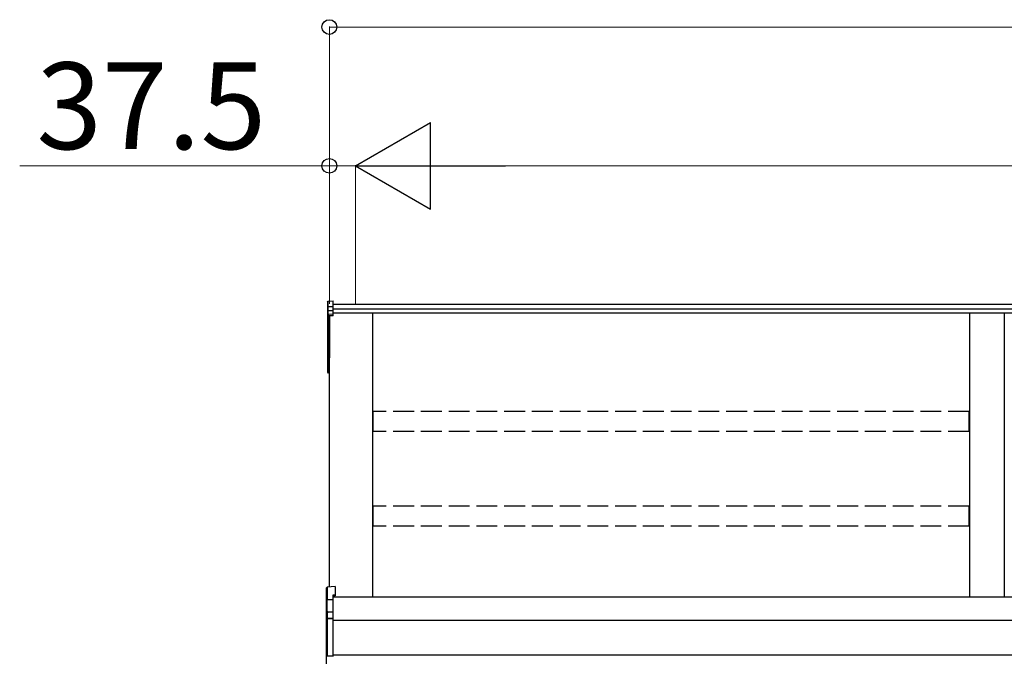
# Model space of a CAD drawing. Extents: x 0 to 22313, y 0 to 35916.
# Drawn here: x 2791 to 4210, y 12448 to 13366 of the extents above; entities that cross this region are included whole.
import ezdxf

# ---------------------------------------------------------------- set-up
doc = ezdxf.new("R2010")
doc.units = 0
doc.linetypes.add('YHIDDEN_1', pattern=[4, 3, -1])
doc.layers.add('YKK_A1', color=4, linetype='CONTINUOUS', lineweight=30)
doc.layers.add('YKK_D', color=6, linetype='CONTINUOUS', lineweight=13)
doc.styles.get("Standard").update_dxf_attribs({"font": 'txt', "bigfont": 'BIGFONT'})

msp = doc.modelspace()

# ---------------------------------------------------------------- linework, layer by layer
at = {"layer": 'YKK_A1'}
for p, q in [((3234.6, 12959.6), (3234.6, 12951.7)), ((3235.6, 12960.7), (3242.6, 12961.1)), ((3235.6, 12952.6), (3235.6, 12960.7)), ((3242.6, 12953), (3242.6, 12961.1)), ((3234.6, 12951.7), (3234.6, 12945.9)), ((3234.6, 12945.9), (3234.6, 12940.2)), ((3235.6, 12952.6), (3242.6, 12953)), ((3235.6, 12946.9), (3235.6, 12952.6)), ((3235.6, 12946.9), (3242.6, 12947.2)), ((3235.6, 12941.2), (3235.6, 12946.9)), ((6926.1, 12955.6), (3242.6, 12955.6)), ((3242.6, 12947.2), (3242.6, 12953)), ((6926.1, 12948.7), (3242.6, 12948.7)), ((3242.6, 12941.5), (3242.6, 12947.2)), ((6926.1, 12943.4), (3242.6, 12943.4)), ((3299.6, 12533.6), (3299.6, 12943.4)), ((4159.6, 12943.4), (4159.6, 12533.6)), ((4209.6, 12943.4), (4209.6, 12533.6)), ((3234.6, 12940.2), (3234.6, 12877.9)), ((3242.6, 12941.5), (3235.6, 12941.2)), ((3235.6, 12940), (3242.6, 12940.4)), ((3235.6, 12877.7), (3235.6, 12940)), ((3242.6, 12939.4), (3237.1, 12939.1)), ((3237.1, 12548.3), (3237.1, 12939.1)), ((3237.1, 12939.1), (3237.1, 12888.1)), ((3237.1, 12939.1), (3237.1, 12878.6)), ((3242.6, 12940.4), (3242.6, 12941.5)), ((3242.6, 12939.4), (3242.6, 12940.4)), ((3234.6, 12877.9), (3234.6, 12858)), ((3237.1, 12877.6), (3235.6, 12877.7)), ((3237.1, 12876.7), (3235.6, 12876.9)), ((3235.6, 12858), (3235.6, 12876.9)), ((3234.6, 12858), (3235.6, 12858)), ((3237.1, 12857.9), (3235.6, 12858)), ((3237.1, 12856.9), (3235.6, 12857)), ((6952.1, 12533.6), (3242.1, 12533.6)), ((6929.6, 12500.3), (3242.1, 12500.3)), ((6929.6, 12450.3), (3242.1, 12450.3))]:
    msp.add_line(p, q, dxfattribs=at)
at = {"layer": 'YKK_A1', "linetype": 'YHIDDEN_1', "ltscale": 10}
for p, q in [((4159.1, 12801.3), (3300.1, 12801.3)), ((3300.1, 12772.6), (3300.1, 12801.3)), ((4159.1, 12772.6), (4159.1, 12801.3)), ((4159.1, 12772.6), (3300.1, 12772.6)), ((4159.1, 12665), (3300.1, 12665)), ((3300.1, 12636.3), (3300.1, 12665)), ((4159.1, 12636.3), (4159.1, 12665)), ((4159.1, 12636.3), (3300.1, 12636.3))]:
    msp.add_line(p, q, dxfattribs=at)
at = {"layer": 'YKK_A1', "linetype": 'Continuous'}
for p, q in [((3233.1, 12529.2), (3233.1, 12547.1)), ((3245.6, 12548.9), (3234.1, 12548.1)), ((3245.6, 12548.9), (3234.1, 12548.1)), ((3234.1, 12548.1), (3234.1, 12530.3)), ((3234.1, 12548.1), (3234.1, 12548.1)), ((3245.6, 12548.9), (3245.6, 12537)), ((3245.6, 12548.9), (3245.6, 12548.9)), ((3234.1, 12530.3), (3242.1, 12530.7)), ((3245.6, 12537), (3242.1, 12536.8)), ((3242.1, 12536.8), (3242.1, 12530.7)), ((3245.6, 12535.5), (3242.1, 12535.3)), ((3242.1, 12530.7), (3242.1, 12529.7)), ((3245.6, 12537), (3245.6, 12535.5)), ((3233.6, 12529.2), (3233.1, 12529.2)), ((3233.1, 12510.4), (3233.1, 12529.2)), ((3242.1, 12529.7), (3233.6, 12529.3)), ((3233.6, 12529.2), (3233.6, 12511.2)), ((3242.1, 12529.7), (3242.1, 12513.2)), ((3233.1, 12502.3), (3233.1, 12510.4)), ((3233.1, 12449.4), (3233.1, 12502.3)), ((3233.1, 12502.3), (3234.1, 12502.3)), ((3234.1, 12511.3), (3234.1, 12503.3)), ((3234.1, 12503.3), (3242.1, 12503.7)), ((3242.1, 12502.7), (3234.1, 12502.3)), ((3234.1, 12502.3), (3234.1, 12449.4)), ((3235.1, 12512.8), (3242.1, 12513.2)), ((3242.1, 12512.2), (3235.1, 12511.9)), ((3235.1, 12511.9), (3235.1, 12511.6)), ((3242.1, 12513.2), (3242.1, 12512.2)), ((3242.1, 12512.2), (3242.1, 12503.7)), ((3242.1, 12503.7), (3242.1, 12502.7)), ((3242.1, 12502.7), (3242.1, 12449.1)), ((3233.1, 12449.4), (3234.1, 12449.4)), ((3233.1, 12434.9), (3233.1, 12449.4)), ((3234.1, 12449.4), (3242.1, 12449.1)), ((3242.1, 12449.1), (3242.1, 12448.1))]:
    msp.add_line(p, q, dxfattribs=at)
at = {"layer": 'YKK_A1'}
for centre, radius, start, end in [((3235.6, 12940.2), 0.991, 93.0304, 179.5937), ((3235.4, 12941.5), 1.47, 240.6129, 278.4698), ((3241.6, 12940.6), 6.02, 174.4848, 185.5152), ((3235.6, 12877.9), 1, 180, 265.9471), ((3235.4, 12879.1), 1.47, 240.6129, 278.4698), ((3239, 12877.2), 3.41, 172.3876, 186.2738), ((3235.6, 12858), 1, 180, 265.831), ((3239.2, 12857.5), 3.67, 171.5127, 187.1489)]:
    msp.add_arc(centre, radius, start, end, dxfattribs=at)
at = {"layer": 'YKK_A1', "linetype": 'Continuous'}
for centre, radius, start, end in [((3234.1, 12547.1), 1, 94.0529, 180), ((3234.1, 12547.1), 0.991, 93.0299, 179.5942), ((3235.5, 12546.3), 17.1, 262.2094, 263.7797), ((3234.1, 12502.3), 0.991, 93.0303, 179.5938), ((3234.1, 12510.4), 0.948, 89.6301, 152.6421), ((3235.2, 12511.3), 1.53, 95.9612, 182.1594), ((3233.7, 12514.2), 2.88, 273.8649, 286.9396), ((3239.9, 12502.8), 5.88, 175.207, 184.793), ((3235.1, 12510.9), 0.943, 90.071, 150.131), ((3235.1, 12510.6), 1.01, 93.4142, 123.7362), ((3229.2, 12512.4), 5.88, 355.207, 4.793), ((3234.1, 12449.4), 0.974, 181.2802, 267.9327), ((3241.3, 12449), 7.27, 176.2469, 183.7531)]:
    msp.add_arc(centre, radius, start, end, dxfattribs=at)
at = {"layer": 'YKK_A1', "extrusion": (0, -7e-15, -1)}
msp.add_ellipse((3235.6, 12959.6), major_axis=(0, 1.02), ratio=0.984808, start_param=4.712389, end_param=6.222099, dxfattribs=at)
at = {"layer": 'YKK_A1', "extrusion": (0, 0, -1)}
for centre in [(3235.6, 12951.7), (3235.6, 12945.9)]:
    msp.add_ellipse(centre, major_axis=(-1, 0), ratio=0.91288, start_param=0, end_param=1.50971, dxfattribs=at)
at = {"layer": 'YKK_A1', "linetype": 'Continuous'}
for centre, major_axis, ratio, start_param, end_param in [((3234.1, 12529.3), (0.763, 0.703), 0.920019, 0.928528, 2.321663), ((3234.1, 12529.2), (-0.7, 0.718), 0.994621, 0.67834, 0.794914), ((3234.1, 12529.3), (0.06, 1), 0.523026, 0.233953, 1.627088), ((3234.1, 12529.2), (-0.151, 0.485), 0.981495, 1.146488, 1.263063), ((3234.1, 12510.3), (0.8, -0.652), 0.919538, 3.355563, 3.78431), ((3233.6, 12511.6), (1.5, 0.1), 0.175628, 5.04097, 6.27193)]:
    msp.add_ellipse(centre, major_axis=major_axis, ratio=ratio, start_param=start_param, end_param=end_param, dxfattribs=at)
at = {"layer": 'YKK_D'}
for p, q in [((3237.1, 12956.6), (3237.1, 13356.6)), ((3237.1, 13355.6), (6952.1, 13355.6)), ((3237.1, 13155.6), (2790.8, 13155.6)), ((3237.1, 12956.6), (3237.1, 13156.6)), ((3274.6, 13155.6), (3237.1, 13155.6)), ((3274.6, 12956.6), (3274.6, 13156.6)), ((3274.6, 12956.6), (3274.6, 13156.6)), ((3274.6, 13155.6), (3317.1, 13155.6)), ((3399.6, 13155.6), (6789.6, 13155.6))]:
    msp.add_line(p, q, dxfattribs=at)
at = {"layer": 'YKK_D', "lineweight": -2}
for p, q in [((3274.6, 13155.6), (3382.9, 13218.1)), ((3382.9, 13093.1), (3382.9, 13218.1)), ((3274.6, 13155.6), (3382.9, 13093.1)), ((3274.6, 13155.6), (3491.1, 13155.6))]:
    msp.add_line(p, q, dxfattribs=at)
at = {"layer": 'YKK_D', "linetype": 'ByBlock', "lineweight": -2}
for centre in [(3237.1, 13355.6), (3237.1, 13155.6)]:
    msp.add_circle(centre, 10.6, dxfattribs=at)

# ---------------------------------------------------------------- texts
at = {"layer": 'YKK_D'}
msp.add_text('37.5', height=125, dxfattribs=at).set_placement((2814.8, 13179.6))

doc.saveas('drawing.dxf')
